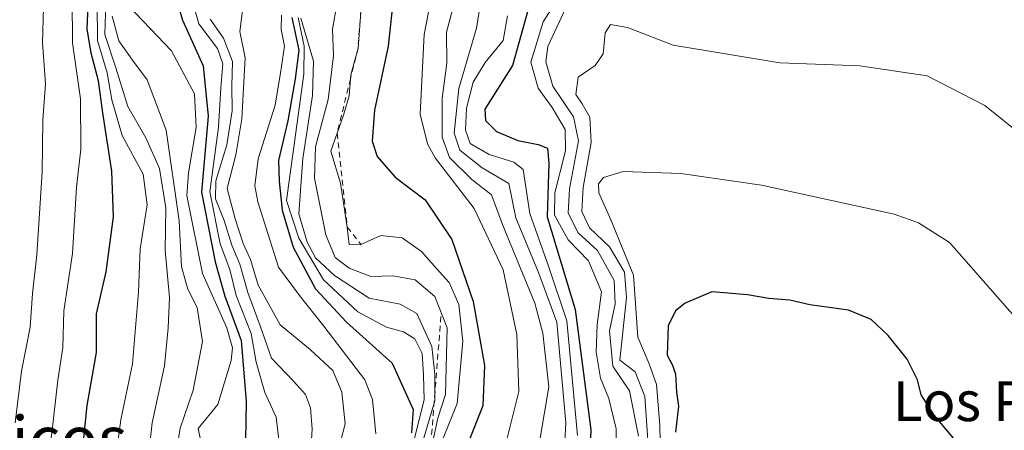
# Model space of a CAD drawing. Units: metres. Extents: x 573313 to 576757, y 4731134 to 4733485.
# Drawn here: x 576071 to 576243, y 4732897 to 4732969 of the extents above; entities that cross this region are included whole.
import ezdxf
from ezdxf.enums import TextEntityAlignment as Align

# ---------------------------------------------------------------- set-up
doc = ezdxf.new("R2010")
doc.units = ezdxf.units.M
doc.header["$MEASUREMENT"] = 0
doc.linetypes.add('DGN Style 2', pattern=[1.6480167562047852, 0.988810053722871, -0.6592067024819142])
for name, color, linetype, lineweight in [('Curva de nivel maestra', 30, 'Continuous', 30), ('Curva de nivel normal', 30, 'Continuous', 0), ('Escarpado lineal', 30, 'DGN Style 2', 0), ('Nombre de cima', 7, 'Continuous', 0), ('Texto cartográfico', 7, 'Continuous', 0)]:
    doc.layers.add(name, color=color, linetype=linetype, lineweight=lineweight)
doc.styles.add('Style-Arial', font='txt')

msp = doc.modelspace()

# ---------------------------------------------------------------- linework, layer by layer
at = {"layer": 'Curva de nivel maestra', "color": 30, "linetype": 'Continuous', "lineweight": 30, "flags": 128}
for points, elevation in [([(576096.7800000003, 4732976.9301), (576099.0300000003, 4732969.170100001), (576102.6600000003, 4732961.210100001), (576103.5700000003, 4732952.380100001), (576102.3899999997, 4732939.050100001), (576104.7999999998, 4732926.860099999), (576106.4600000001, 4732920.840100001), (576109.3099999996, 4732913.030099999), (576110.2100000001, 4732902.340100001), (576110.0300000003, 4732892.0601)], 975), ([(576136.0800000001, 4732973.9301), (576135.0899999999, 4732964.640100001), (576132.7100000001, 4732953.4101), (576132.2800000003, 4732947.970100001), (576133.1600000003, 4732945.270099999), (576136.3300000001, 4732941.700099999), (576141.6200000001, 4732937.6801), (576146.2800000003, 4732930.770099999), (576149.9900000002, 4732919.870100001), (576151.9900000002, 4732908.670100001), (576151.7000000002, 4732901.620100001), (576149.0499999998, 4732895.020099999)], 1025), ([(576081.2699999996, 4732891.290100001), (576082.3399999999, 4732901.6601), (576083.9800000004, 4732910.950099999), (576083.9500000002, 4732917.720100001), (576085.6600000003, 4732925.0801), (576086.9400000004, 4732934.720100001), (576086.6799999997, 4732942.7401), (576085.0800000001, 4732952.940099999), (576084.3399999999, 4732958.5701), (576083.0099999999, 4732963.390100001), (576082.3200000003, 4732967.6501), (576082.5899999999, 4732973.1501)], 950), ([(576159.9699999997, 4732972.090100001), (576156.9199999999, 4732961.220100001), (576152.0499999998, 4732953.600099999), (576152.1600000003, 4732951.600099999), (576154.0700000003, 4732949.6601), (576157.8399999999, 4732948.120100001), (576161.4199999999, 4732947.390100001), (576163.0300000003, 4732946.7401), (576163.2599999999, 4732944.140100001), (576162.9800000004, 4732934.7401), (576167.8700000001, 4732918.4901), (576170.6100000005, 4732897.4101), (576170.3700000001, 4732889.280099999)], 1050), ([(576118.2100000001, 4732969.640100001), (576119.4400000004, 4732963.9301), (576118.8300000001, 4732958.920100001), (576117.54, 4732951.530099999), (576115.8899999997, 4732944.5801), (576115.9800000004, 4732941.0001), (576116.5199999996, 4732935.870100001), (576118.4299999997, 4732929.4001), (576122.3899999997, 4732922.110099999), (576127.79, 4732916.2501), (576135.79, 4732909.100099999), (576139.4699999997, 4732900.9301), (576139.2000000002, 4732896.870100001)], 1000), ([(576237.6299999999, 4732891.9001), (576230.8499999996, 4732899.940099999), (576228.5700000003, 4732903.5101), (576227.9199999999, 4732906.130100001), (576226.1200000001, 4732909.7601), (576222.75, 4732913.9301), (576219.7999999998, 4732916.7501), (576215.8099999996, 4732918.370100001), (576209.0199999996, 4732919.280099999), (576205.54, 4732920.110099999), (576201.8700000001, 4732920.4001), (576198.0999999996, 4732921.050100001), (576191.8700000001, 4732921.600099999), (576187.1799999997, 4732919.600099999), (576185.5, 4732918.270099999), (576184.1799999997, 4732915.600099999), (576183.9900000002, 4732910.470100001), (576184.9500000002, 4732908.7501), (576185.4900000002, 4732907.140100001), (576185.6799999997, 4732904.0001), (576186, 4732901.550100001), (576185.4600000001, 4732897.0101)], 1075)]:
    msp.add_lwpolyline(points, dxfattribs=dict(at, elevation=elevation))
at = {"layer": 'Curva de nivel normal', "color": 30, "linetype": 'Continuous', "lineweight": 0, "flags": 128}
for points, elevation in [([(576145.6299999999, 4732988.4901), (576141.4000000004, 4732966.700099999), (576140.7400000002, 4732952.700099999), (576141.9800000004, 4732947.4901), (576143.3600000005, 4732945.0801), (576150.1799999997, 4732936.210100001), (576155.2400000002, 4732925.4301), (576157.6799999997, 4732914.100099999), (576158, 4732904.120100001), (576155.6699999999, 4732894.7401)], 1030), ([(576175.1200000001, 4732892.520099999), (576175.0800000001, 4732897.5601), (576173.7999999998, 4732902.860099999), (576172.3499999996, 4732906.420100001), (576171.5700000003, 4732911.030099999), (576171.7599999999, 4732915.860099999), (576172.5, 4732921.600099999), (576170.2400000002, 4732927.040100001), (576166.6900000004, 4732930.670100001), (576164.2599999999, 4732935.040100001), (576164.3300000001, 4732938.950099999), (576166.2199999997, 4732946.270099999), (576166.1600000003, 4732950.020099999), (576163.8799999999, 4732953.860099999), (576161.4100000003, 4732957.270099999), (576160.1200000001, 4732961.8301), (576162.29, 4732968.920100001), (576169.0700000003, 4732979.540100001)], 1055), ([(576110.1299999999, 4732975.600099999), (576109.0800000001, 4732967.200099999), (576110.04, 4732962.610099999), (576109.4600000001, 4732951.9001), (576108.4000000004, 4732945.600099999), (576106.8899999997, 4732939.700099999), (576108.2800000003, 4732934.350099999), (576109.7000000002, 4732930.040100001), (576110.9699999997, 4732927.2401), (576112.3200000003, 4732922.7301), (576116.1699999999, 4732915.790100001), (576121.4699999997, 4732911.4101), (576125.4100000003, 4732907.770099999), (576126.9699999997, 4732904.0101), (576127.5899999999, 4732898.4301), (576126.7599999999, 4732895.270099999)], 990), ([(576167.4199999999, 4732973.9301), (576163.1200000001, 4732964.600099999), (576162.7599999999, 4732961.9001), (576163.9900000002, 4732957.600099999), (576167.5800000001, 4732952.270099999), (576168.5, 4732948.030099999), (576166.8799999999, 4732939.6501), (576166.6699999999, 4732935.360099999), (576168.4000000004, 4732931.920100001), (576171.8200000003, 4732928.800100001), (576174.7400000002, 4732923.590100001), (576174.8799999999, 4732919.4801), (576173.9000000004, 4732914.770099999), (576174.5, 4732908.540100001), (576177.4299999997, 4732904.200099999), (576179, 4732896.2601)], 1060), ([(576079.7000000002, 4732972.9301), (576079.7400000002, 4732965.220100001), (576081.1699999999, 4732955.4301), (576081.2100000001, 4732946.5601), (576080.4500000002, 4732939.9301), (576079.7800000003, 4732928.270099999), (576078.2400000002, 4732918.270099999), (576078.0899999999, 4732911.800100001), (576077.2100000001, 4732906.0701), (576076.1299999999, 4732896.800100001), (576074.0300000003, 4732883.610099999), (576072.8600000005, 4732870.940099999), (576071.4800000004, 4732863.860099999), (576069.5099999999, 4732857.2601)], 945), ([(576092.9100000003, 4732891.280099999), (576093.7599999999, 4732898.600099999), (576095.9000000004, 4732908.600099999), (576096.5499999998, 4732915.270099999), (576096.7599999999, 4732920.5601), (576096.0099999999, 4732928.850099999), (576096.1100000005, 4732936.280099999), (576095.0199999996, 4732943.200099999), (576092.6399999997, 4732948.590100001), (576089.4900000002, 4732954.030099999), (576087.3399999999, 4732960.850099999), (576085.4400000004, 4732966.6501), (576085.5899999999, 4732972.2601)], 960), ([(576151.5, 4732973.710100001), (576150.6100000005, 4732967.780099999), (576147.5199999996, 4732957.2401), (576146.6600000003, 4732949.380100001), (576147.6799999997, 4732946.4001), (576151.5700000003, 4732943.290100001), (576156.2800000003, 4732940.590100001), (576157.4699999997, 4732934.5601), (576161.4900000002, 4732924.9801), (576164.6600000003, 4732916.280099999), (576166.2599999999, 4732898.610099999), (576165.7800000003, 4732889.610099999)], 1040), ([(576074.6900000004, 4732971.380100001), (576074.5300000003, 4732965.270099999), (576075.04, 4732958.0101), (576074.5800000001, 4732951.710100001), (576074.4199999999, 4732942.540100001), (576073.54, 4732928.0701), (576072.7800000003, 4732921.270099999), (576072.3499999996, 4732915.370100001), (576070.8200000003, 4732907.690099999), (576069.7300000004, 4732898.6501)], 940), ([(576086.79, 4732888.2401), (576088.25, 4732899.170100001), (576090.2599999999, 4732908.960100001), (576091.3300000001, 4732921.590100001), (576091.6200000001, 4732929.110099999), (576092.8700000001, 4732936.8201), (576092.1600000003, 4732942.200099999), (576088.4900000002, 4732948.9901), (576086.6600000003, 4732955.200099999), (576085.8700000001, 4732959.9301), (576084.1399999997, 4732965.600099999), (576084.0999999996, 4732972.0601)], 955), ([(576089.6600000003, 4732971.670100001), (576097.1200000001, 4732963.8301), (576101.1500000004, 4732956.2601), (576101.4500000002, 4732950.4001), (576100.1299999999, 4732942.450099999), (576099.8300000001, 4732938.450099999), (576102.5800000001, 4732924.800100001), (576106.8300000001, 4732915.2601), (576107.8300000001, 4732911.790100001), (576107.6100000005, 4732909.5601), (576105.2199999997, 4732901.850099999), (576101.8200000003, 4732897.600099999), (576104.1100000005, 4732886.340100001)], 970), ([(576100.9900000002, 4732971.9001), (576101.9400000004, 4732968.540100001), (576105.1900000004, 4732964.2301), (576106.0999999996, 4732961.530099999), (576105.7599999999, 4732957.3301), (576105.3399999999, 4732950.420100001), (576103.8399999999, 4732939.120100001), (576105.6600000003, 4732930.0101), (576107.3700000001, 4732925.5001), (576108.4699999997, 4732920.9301), (576111.0700000003, 4732914.270099999), (576111.9600000001, 4732909.270099999), (576113.4900000002, 4732903.950099999), (576115.4699999997, 4732899.620100001), (576116.0300000003, 4732894.7301)], 980), ([(576126.0899999999, 4732971.920100001), (576125.3499999996, 4732967.640100001), (576125.5099999999, 4732962.9301), (576124.5999999996, 4732955.290100001), (576122.3700000001, 4732947.0001), (576122.1799999997, 4732941.5001), (576124.1799999997, 4732931.5701), (576125.8399999999, 4732927.620100001), (576128.2800000003, 4732925.710100001), (576132.0599999996, 4732924.280099999), (576135.9199999999, 4732924.390100001), (576139.8099999996, 4732923.670100001), (576143.2999999998, 4732920.7601), (576145.4299999997, 4732915.290100001), (576145.29, 4732908.290100001), (576145.1600000003, 4732903.600099999), (576143.7999999998, 4732899.460100001), (576142.9000000004, 4732895.120100001)], 1015), ([(576130.3099999996, 4732970.610099999), (576129.8200000003, 4732964.270099999), (576128.5499999998, 4732959.600099999), (576128.4977000002, 4732958.9123), (576128.2699999996, 4732955.920100001), (576127.2599999999, 4732952.5601), (576126.1512000002, 4732949.3892), (576125.0499999998, 4732946.2401), (576126.7199999997, 4732940.600099999), (576127.9199999999, 4732932.9301), (576128.2400000002, 4732929.870100001), (576130.2100000001, 4732929.8201), (576133.8399999999, 4732931.450099999), (576137.5700000003, 4732931.020099999), (576140.9400000004, 4732928.6601), (576143.5999999996, 4732925.6501), (576145.8099999996, 4732923.220100001), (576147.5, 4732919.350099999), (576148.1900000004, 4732912.940099999), (576147.1799999997, 4732902.0101), (576143.4100000003, 4732892.610099999)], 1020), ([(576146.4600000001, 4732971.2301), (576145.3200000003, 4732967.0801), (576145.4100000003, 4732961.6601), (576144.5599999996, 4732955.530099999), (576144.5700000003, 4732948.6601), (576145.8399999999, 4732945.130100001), (576149.7599999999, 4732941.270099999), (576153.2000000002, 4732938.600099999), (576155.1299999999, 4732933.4001), (576160.8399999999, 4732919.5801), (576162.2199999997, 4732914.3101), (576163.25, 4732904.940099999), (576161.6799999997, 4732895.610099999)], 1035), ([(576097.3799999999, 4732889.710100001), (576098.6399999997, 4732897.6601), (576100.9400000004, 4732904.360099999), (576102.5300000003, 4732912.9001), (576101.6100000005, 4732918.840100001), (576099.9600000001, 4732922.0701), (576098.8700000001, 4732925.9801), (576098.4800000004, 4732934.0101), (576096.1600000003, 4732949.9101), (576092.8499999996, 4732958.7601), (576090.2699999996, 4732962.200099999), (576087.8600000005, 4732965.5801), (576086.6900000004, 4732969.870100001)], 965), ([(576103.8799999999, 4732969.360099999), (576106.2199999997, 4732966.020099999), (576107.8300000001, 4732961.950099999), (576107.7000000002, 4732957.6801), (576107.7400000002, 4732953.3101), (576106.8300000001, 4732947.360099999), (576104.8700000001, 4732941.040100001), (576104.8300000001, 4732937.890100001), (576106.3399999999, 4732934.0601), (576107.6900000004, 4732929.7401), (576109.0800000001, 4732926.420100001), (576110.4900000002, 4732921.4801), (576112.6799999997, 4732915.610099999), (576114.6500000004, 4732909.9801), (576118.5300000003, 4732905.940099999), (576120.6100000005, 4732903.600099999), (576121.5099999999, 4732901.270099999), (576121.7999999998, 4732897.5101), (576121.4800000004, 4732892.920100001)], 985), ([(576116.3899999997, 4732970.0701), (576116.3200000003, 4732967.550100001), (576116.9500000002, 4732964.630100001), (576116.2400000002, 4732959.940099999), (576115.2800000003, 4732954.290100001), (576112.29, 4732944.860099999), (576111.75, 4732940.1501), (576112.2400000002, 4732937.340100001), (576115.8600000005, 4732925.9101), (576119.5700000003, 4732920.950099999), (576123.8200000003, 4732915.540100001), (576131.0199999996, 4732906.1601), (576132.3399999999, 4732902.710100001), (576132.9400000004, 4732896.710100001)], 995), ([(576119.2999999998, 4732969.670100001), (576120.3700000001, 4732964.630100001), (576120.3099999996, 4732959.700099999), (576117.2800000003, 4732937.600099999), (576119.4400000004, 4732931.0001), (576123.7599999999, 4732923.6801), (576129.7800000003, 4732918.0701), (576134.8200000003, 4732915.4001), (576137.79, 4732914.5701), (576139.7999999998, 4732913.370100001), (576141.04, 4732910.7601), (576141.2800000003, 4732907.0001), (576141.3899999997, 4732902.6601), (576139.6100000005, 4732895.450099999)], 1005), ([(576119.8200000003, 4732969.540100001), (576121.9900000002, 4732962.0001), (576121.8399999999, 4732955.9801), (576120.1200000001, 4732944.9301), (576119.4400000004, 4732935.270099999), (576120.8799999999, 4732930.280099999), (576122.3399999999, 4732927.540100001), (576125.7100000001, 4732924.440099999), (576131.75, 4732920.4901), (576137.2100000001, 4732919.4301), (576140.1399999997, 4732917.7601), (576142.7699999996, 4732912.0101), (576143.2800000003, 4732907.0701), (576143.2800000003, 4732902.470100001), (576140.9600000001, 4732894.610099999)], 1010), ([(576156.04, 4732969.9301), (576155.2599999999, 4732965.600099999), (576152.0899999999, 4732961.780099999), (576149.9800000004, 4732958.3301), (576148.8399999999, 4732953.780099999), (576148.6500000004, 4732949.9301), (576149.4900000002, 4732947.5801), (576152.79, 4732945.620100001), (576157.1200000001, 4732944.290100001), (576158.7800000003, 4732943.0001), (576159.9199999999, 4732935.300100001), (576163.2100000001, 4732926.100099999), (576166.4199999999, 4732916.4901), (576168.3200000003, 4732896.4001)], 1045), ([(576174.0599999996, 4732968.4001), (576173.1500000004, 4732966.940099999), (576172.8200000003, 4732963.3101), (576171.3700000001, 4732961.2601), (576168.4299999997, 4732959.220100001), (576168, 4732956.140100001), (576169.1200000001, 4732954.540100001), (576170.4400000004, 4732952.1801), (576170.7000000002, 4732947.770099999), (576169.2800000003, 4732939.840100001), (576169.0599999996, 4732935.6501), (576170.4199999999, 4732932.8201), (576173.8799999999, 4732929.4901), (576176.5099999999, 4732925.0001), (576176.8600000005, 4732920.600099999), (576175.7199999997, 4732909.600099999), (576178.4100000003, 4732907.550100001), (576180.1200000001, 4732903.220100001), (576180.9500000002, 4732891.3201)], 1065), ([(576246.5199999996, 4732948.770099999), (576239.7300000004, 4732954.2301), (576229.6100000005, 4732959.440099999), (576217.7800000003, 4732961.200099999), (576203.7699999996, 4732961.710100001), (576185.0899999999, 4732964.8201), (576177.04, 4732967.9301), (576174.0599999996, 4732968.4001)], 1065), ([(576176.2800000003, 4732942.6601), (576172.8600000005, 4732941.600099999), (576171.9600000001, 4732940.5101), (576172.0499999998, 4732938.9301), (576174.1500000004, 4732934.220100001), (576178.1100000005, 4732924.5001), (576178.9000000004, 4732913.630100001), (576180.8899999997, 4732908.950099999), (576182.1200000001, 4732905.350099999), (576182.7300000004, 4732898.140100001), (576182.9900000002, 4732886.880100001), (576183.3200000003, 4732884.850099999), (576186.5499999998, 4732882.850099999), (576199.2000000002, 4732879.5801), (576206.7400000002, 4732878.8101), (576211.5199999996, 4732877.600099999), (576219.7800000003, 4732873.4801), (576227.1500000004, 4732867.7301), (576235.3499999996, 4732858.090100001), (576243.5300000003, 4732852.8101)], 1070), ([(576245.79, 4732916.290100001), (576233.5199999996, 4732930.2501), (576228.0700000003, 4732933.670100001), (576223.8200000003, 4732935.210100001), (576200.54, 4732940.270099999), (576186.4199999999, 4732942.3301), (576176.2800000003, 4732942.6601)], 1070)]:
    msp.add_lwpolyline(points, dxfattribs=dict(at, elevation=elevation))
at = {"layer": 'Escarpado lineal', "color": 30, "linetype": 'DGN Style 2', "lineweight": 0, "extrusion": (0.000464863144675676, 0.005867252690927765, 0.9999826794740585), "elevation": 29052.09157814843, "flags": 128}
msp.add_lwpolyline([(576143.8254743255, 4732828.276426865), (576141.7548028195, 4732802.141977026)], dxfattribs=at)
at = {"layer": 'Escarpado lineal', "color": 30, "linetype": 'DGN Style 2', "lineweight": 0}
msp.add_polyline3d([(576139.6600000003, 4733039.1801, 999.7391000000061), (576139.8362999996, 4733028.718699999, 1001.797200000001), (576139.8849999999, 4733025.830200001, 1003.829599999997), (576139.9299, 4733023.165200001, 1006.673699999999), (576140.0498000003, 4733016.050200001, 1015.371599999999), (576140.0499999998, 4733016.040100001, 1015.383300000001), (576134.5, 4733006.4801, 1015.635899999994), (576131.2964000005, 4732984.580200001, 1016.396599999993), (576130.3026999999, 4732970.910300001, 1018.828800000003), (576129.8200000003, 4732964.270099999, 1019.210399999996), (576128.4977000002, 4732958.9123, 1019.014200000005), (576126.1500000004, 4732949.4001, 1018.631500000003), (576126.1512000002, 4732949.3892, 1018.637300000002), (576127.9199999999, 4732932.9301, 1018.015400000004), (576130.3404999999, 4732929.925200001, 1018.561100000006)], dxfattribs=at)

# ---------------------------------------------------------------- texts
at = {"layer": 'Nombre de cima', "color": 7, "linetype": 'Continuous', "lineweight": 0, "style": 'Style-Arial'}
msp.add_text('Los Picos', height=7.000000000000002, dxfattribs=at).set_placement((576223.5990000004, 4732898.921900001))
at = {"layer": 'Texto cartográfico', "color": 7, "linetype": 'Continuous', "lineweight": 0, "style": 'Style-Arial'}
msp.add_text('Los Picos', height=8, dxfattribs=at).set_placement((576065.7179585367, 4732895.800150001), align=Align.MIDDLE_CENTER)

doc.saveas('drawing.dxf')
